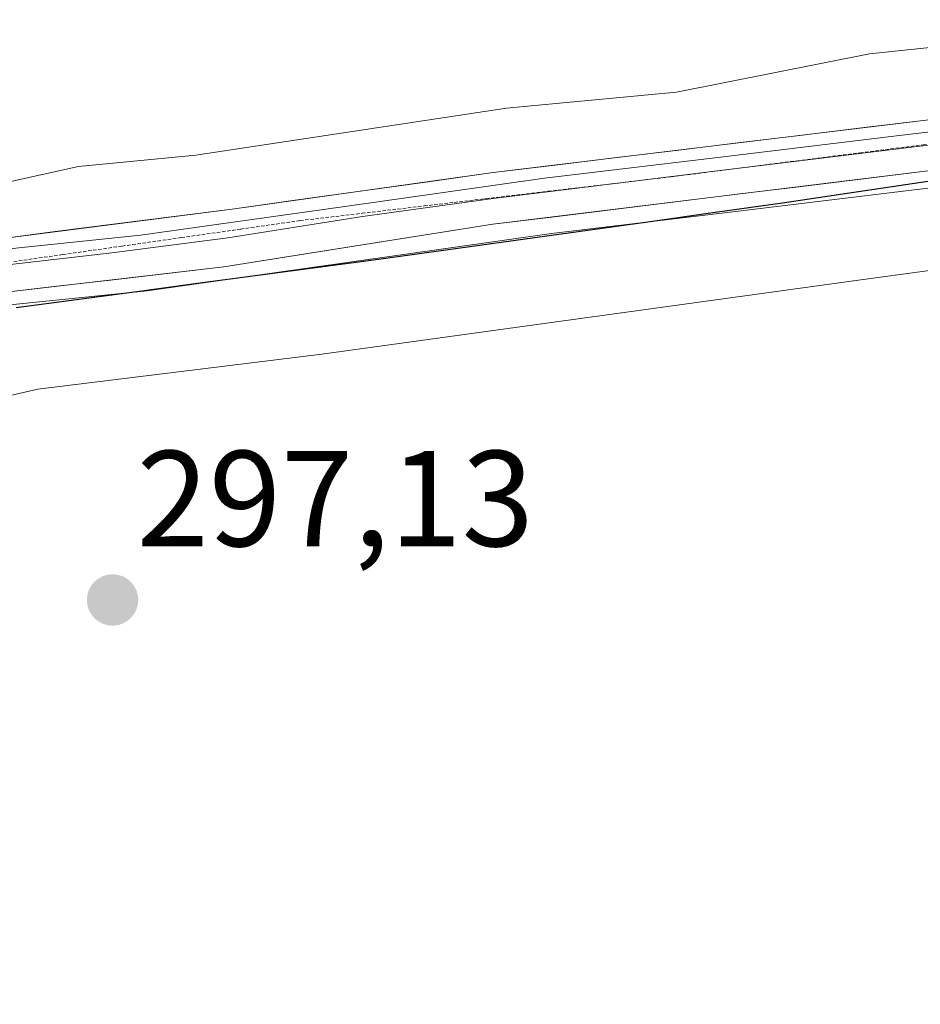
# Model space of a CAD drawing. Units: metres. Extents: x 622621 to 626105, y 4641592 to 4643965.
# Drawn here: x 625647 to 625713, y 4642411 to 4642483 of the extents above; entities that cross this region are included whole.
import ezdxf
from ezdxf.enums import TextEntityAlignment as Align

# ---------------------------------------------------------------- set-up
doc = ezdxf.new("R2010")
doc.units = ezdxf.units.M
doc.header["$MEASUREMENT"] = 0
doc.linetypes.add('TRAZOS2', pattern=[0.375, 0.25, -0.125])
for name, color, linetype, lineweight in [('Carátula', 7, 'Continuous', 5), ('Comunidad autónoma', 142, 'Continuous', 30), ('Cultivos herbáceos CxS', 92, 'Continuous', 0), ('Layer 0', 7, 'Continuous', 0), ('Matorral CxS', 135, 'Continuous', 0), ('Municipio', 9, 'Continuous', 13), ('Municipio CxS', 142, 'Continuous', 0), ('Provincia', 19, 'Continuous', 0), ('Punto de cota en terreno', 7, 'Continuous', 0), ('Rótulo de punto de cota en terreno', 19, 'Continuous', 0), ('Suelo desnudo CxS', 43, 'Continuous', 0), ('Vía pecuaria eje', 92, 'TRAZOS2', 0)]:
    doc.layers.add(name, color=color, linetype=linetype, lineweight=lineweight)
doc.styles.add('Arial', font='txt', dxfattribs={"height": 0.2})

# ---------------------------------------------------------------- blocks, each defined once
blk = doc.blocks.new('*U151')
at = {"layer": 'Cultivos herbáceos CxS', "color": 92, "linetype": 'Continuous', "lineweight": 0}
for points in [[(625643.6821, 4642465.8653, 296.9687), (625655.4439, 4642467.0799, 296.8687), (625670.2655, 4642469.1733, 296.7008), (625685.0873, 4642471.2669, 296.7015), (625698.4127, 4642472.8725, 296.6608), (625711.7381, 4642474.4781, 296.5474), (625731.6459, 4642476.8031, 296.5793)], [(625717.5671, 4642481.3017, 296.1313), (625708.9419, 4642480.4111, 296.2021), (625694.7895, 4642477.5779, 296.4945), (625682.3065, 4642476.4145, 296.5067), (625659.5239, 4642472.9523, 296.6921), (625650.8973, 4642472.1271, 296.7286), (625639.8147, 4642469.6819, 296.8852)], [(625732.2057, 4642472.7409, 296.377), (625712.2211, 4642470.4069, 296.4807), (625698.9201, 4642468.8043, 296.6285), (625685.6193, 4642467.2017, 296.6461), (625670.7803, 4642465.1057, 296.7928), (625655.9413, 4642463.0097, 296.9336), (625644.1841, 4642461.7957, 296.8823)]]:
    blk.add_polyline3d(points, dxfattribs=at)
blk = doc.blocks.new('*U157')
at = {"layer": 'Matorral CxS', "color": 135, "linetype": 'Continuous', "lineweight": 0}
blk.add_polyline3d([(625644.1841, 4642461.7957, 296.8823), (625655.9413, 4642463.0097, 296.9336), (625670.7803, 4642465.1057, 296.7928), (625685.6193, 4642467.2017, 296.6461), (625698.9201, 4642468.8043, 296.6285), (625712.2211, 4642470.4069, 296.4807), (625732.2057, 4642472.7409, 296.377), (625736.6903, 4642473.2647, 296.3702), (625739.5427, 4642470.4215, 296.3243), (625740.8457, 4642467.4355, 296.3267), (625740.8871, 4642465.3411, 296.3205), (625740.1799, 4642463.0709, 296.3226), (625736.5747, 4642465.8635, 296.3049), (625734.5275, 4642466.7397, 296.3134), (625731.8427, 4642466.7521, 296.341), (625720.5405, 4642465.4811, 296.4163), (625707.5951, 4642463.7031, 296.4667), (625694.6495, 4642461.9249, 296.6595), (625681.7041, 4642460.1467, 296.8212), (625668.7585, 4642458.3685, 296.9151), (625647.9225, 4642455.7961, 297.0484), (625628.6293, 4642451.3553, 297.2916)], dxfattribs=at)
blk = doc.blocks.new('5PATER')
at = {"layer": 'Carátula', "linetype": 'Continuous', "lineweight": 5}
h = blk.add_hatch(color=250, dxfattribs=at)
edge = h.paths.add_edge_path()
edge.add_ellipse((0.002, 0.008), major_axis=(-1.326, -1.344), ratio=0.999422, start_angle=0, end_angle=360)

msp = doc.modelspace()

# ---------------------------------------------------------------- linework, layer by layer
at = {"layer": 'Comunidad autónoma', "color": 142, "linetype": 'Continuous', "lineweight": 30}
msp.add_polyline3d([(625715.351, 4642471.359, 296.568), (625711.084, 4642470.716, 296.556), (625706.817, 4642470.073, 296.543), (625702.55, 4642469.43, 296.514), (625697.612, 4642468.743, 296.545), (625692.673, 4642468.057, 296.601), (625687.735, 4642467.37, 296.635), (625682.797, 4642466.683, 296.649), (625677.858, 4642465.997, 296.664), (625672.92, 4642465.31, 296.662), (625668.489, 4642464.719, 296.673), (625664.057, 4642464.127, 296.71), (625659.626, 4642463.536, 296.762), (625655.194, 4642462.944, 296.832), (625650.763, 4642462.353, 296.911), (625646.331, 4642461.761, 296.959)], dxfattribs=at)
at = {"layer": 'Cultivos herbáceos CxS', "color": 92, "linetype": 'Continuous', "lineweight": 0}
for points in [[(625717.567, 4642481.302, 296.131), (625708.942, 4642480.411, 296.202), (625694.789, 4642477.578, 296.495), (625682.306, 4642476.414, 296.507), (625659.524, 4642472.952, 296.692), (625650.897, 4642472.127, 296.729), (625639.815, 4642469.682, 296.885)], [(625643.682, 4642465.865, 296.969), (625655.444, 4642467.08, 296.869), (625670.265, 4642469.173, 296.701), (625685.087, 4642471.267, 296.702), (625698.413, 4642472.873, 296.661), (625711.738, 4642474.478, 296.547), (625731.646, 4642476.803, 296.579)], [(625740.18, 4642463.071, 296.323), (625740.887, 4642465.341, 296.321), (625740.846, 4642467.435, 296.327), (625739.543, 4642470.421, 296.324), (625736.69, 4642473.265, 296.37), (625732.206, 4642472.741, 296.377), (625712.221, 4642470.407, 296.481), (625698.92, 4642468.804, 296.628), (625685.619, 4642467.202, 296.646), (625670.78, 4642465.106, 296.793), (625655.941, 4642463.01, 296.934), (625644.184, 4642461.796, 296.882)], [(625740.18, 4642463.071, 296.323), (625736.575, 4642465.864, 296.305), (625734.527, 4642466.74, 296.313), (625731.843, 4642466.752, 296.341), (625720.541, 4642465.481, 296.416), (625707.595, 4642463.703, 296.467), (625694.65, 4642461.925, 296.66), (625681.704, 4642460.147, 296.821), (625668.759, 4642458.368, 296.915), (625647.923, 4642455.796, 297.048), (625628.629, 4642451.355, 297.292), (625623.266, 4642451.053, 297.339), (625615.549, 4642449.905, 297.461), (625608.806, 4642448.901, 297.55), (625594.345, 4642446.749, 297.765), (625572.011, 4642442.15, 298.043), (625551.662, 4642437.96, 298.291), (625549.676, 4642437.551, 298.326), (625528.308, 4642432.087, 298.593), (625525.097, 4642430.194, 298.64), (625516.12, 4642424.901, 299.038)], [(625628.629, 4642451.355, 297.292), (625647.923, 4642455.796, 297.048), (625668.759, 4642458.368, 296.915), (625681.704, 4642460.147, 296.821), (625694.65, 4642461.925, 296.66), (625707.595, 4642463.703, 296.467), (625720.541, 4642465.481, 296.416), (625731.843, 4642466.752, 296.341), (625734.527, 4642466.74, 296.313), (625736.575, 4642465.864, 296.305), (625740.18, 4642463.071, 296.323), (625739.059, 4642459.471, 296.345), (625737.746, 4642452.62, 296.384), (625737.466, 4642442.785, 296.452), (625738.112, 4642433.917, 296.513), (625739.185, 4642427.162, 296.576), (625741.81, 4642414.304, 296.768), (625745.649, 4642396.997, 297.327)]]:
    msp.add_polyline3d(points, dxfattribs=at)
at = {"layer": 'Layer 0', "linetype": 'Continuous', "lineweight": 0}
for points in [[(625784.794, 4642482.905), (625783.401, 4642482.695), (625761.313, 4642480.314), (625746.147, 4642478.094), (625732.563, 4642477.558), (625713.09, 4642475.54), (625681.34, 4642471.68), (625662.17, 4642469.01), (625645.12, 4642466.83)], [(625738.819, 4642475.571), (625737.49, 4642475.47), (625732.665, 4642475.205), (625722.355, 4642474.45), (625713.055, 4642473.66), (625697.18, 4642471.73)], [(625644.94, 4642462.83), (625661.56, 4642464.76), (625681.3, 4642467.89), (625713.02, 4642471.78), (625731.62, 4642473.36), (625736.445, 4642473.625)], [(625697.18, 4642471.73), (625691.863, 4642471.078)], [(625691.863, 4642471.078), (625681.32, 4642469.785), (625671.735, 4642468.45), (625661.865, 4642466.885), (625653.34, 4642465.795), (625645.03, 4642464.83), (625641.371, 4642464.427)]]:
    msp.add_lwpolyline(points, dxfattribs=at)
for points in [[(625645.12, 4642466.83, 296.824), (625649.383, 4642467.375, 296.799), (625653.645, 4642467.92, 296.8), (625657.908, 4642468.465, 296.79), (625662.17, 4642469.01, 296.726), (625666.963, 4642469.678, 296.685), (625671.755, 4642470.345, 296.645), (625676.548, 4642471.013, 296.609), (625681.34, 4642471.68, 296.542), (625685.876, 4642472.232, 296.563), (625690.412, 4642472.783, 296.558), (625694.947, 4642473.334, 296.565), (625699.483, 4642473.886, 296.547), (625704.019, 4642474.437, 296.519), (625708.554, 4642474.989, 296.495), (625713.09, 4642475.54, 296.473)], [(625713.02, 4642471.78, 296.597), (625708.489, 4642471.224, 296.586), (625703.957, 4642470.669, 296.554), (625699.426, 4642470.113, 296.542), (625694.894, 4642469.557, 296.571), (625690.363, 4642469.002, 296.606), (625685.832, 4642468.446, 296.648), (625681.3, 4642467.89, 296.667), (625676.365, 4642467.108, 296.699), (625671.43, 4642466.325, 296.697), (625666.495, 4642465.543, 296.704), (625661.56, 4642464.76, 296.744), (625657.405, 4642464.278, 296.79), (625653.25, 4642463.795, 296.858), (625649.095, 4642463.313, 296.934), (625644.94, 4642462.83, 296.989)]]:
    msp.add_polyline3d(points, dxfattribs=at)
at = {"layer": 'Matorral CxS', "color": 135, "linetype": 'Continuous', "lineweight": 0}
for points in [[(625740.18, 4642463.071, 296.323), (625740.887, 4642465.341, 296.321), (625740.846, 4642467.435, 296.327), (625739.543, 4642470.421, 296.324), (625736.69, 4642473.265, 296.37), (625732.206, 4642472.741, 296.377), (625712.221, 4642470.407, 296.481), (625698.92, 4642468.804, 296.628), (625685.619, 4642467.202, 296.646), (625670.78, 4642465.106, 296.793), (625655.941, 4642463.01, 296.934), (625644.184, 4642461.796, 296.882)], [(625740.18, 4642463.071, 296.323), (625736.575, 4642465.864, 296.305), (625734.527, 4642466.74, 296.313), (625731.843, 4642466.752, 296.341), (625720.541, 4642465.481, 296.416), (625707.595, 4642463.703, 296.467), (625694.65, 4642461.925, 296.66), (625681.704, 4642460.147, 296.821), (625668.759, 4642458.368, 296.915), (625647.923, 4642455.796, 297.048), (625628.629, 4642451.355, 297.292), (625623.266, 4642451.053, 297.339), (625615.549, 4642449.905, 297.461), (625608.806, 4642448.901, 297.55), (625594.345, 4642446.749, 297.765), (625572.011, 4642442.15, 298.043), (625551.662, 4642437.96, 298.291), (625549.676, 4642437.551, 298.326), (625528.308, 4642432.087, 298.593), (625525.097, 4642430.194, 298.64), (625516.12, 4642424.901, 299.038)]]:
    msp.add_polyline3d(points, dxfattribs=at)
at = {"layer": 'Municipio', "color": 9, "linetype": 'Continuous', "lineweight": 13}
msp.add_polyline3d([(625715.351, 4642471.359, 296.568), (625711.084, 4642470.716, 296.556), (625706.817, 4642470.073, 296.543), (625702.55, 4642469.43, 296.514), (625697.612, 4642468.743, 296.545), (625692.673, 4642468.057, 296.601), (625687.735, 4642467.37, 296.635), (625682.797, 4642466.683, 296.649), (625677.858, 4642465.997, 296.664), (625672.92, 4642465.31, 296.662), (625668.489, 4642464.719, 296.673), (625664.057, 4642464.127, 296.71), (625659.626, 4642463.536, 296.762), (625655.194, 4642462.944, 296.832), (625650.763, 4642462.353, 296.911), (625646.331, 4642461.761, 296.959)], dxfattribs=at)
at = {"layer": 'Municipio CxS', "color": 142, "linetype": 'Continuous', "lineweight": 0}
msp.add_polyline3d([(625715.351, 4642471.359, 296.568), (625711.084, 4642470.716, 296.556), (625706.817, 4642470.073, 296.543), (625702.55, 4642469.43, 296.514), (625697.612, 4642468.743, 296.545), (625692.673, 4642468.057, 296.601), (625687.735, 4642467.37, 296.635), (625682.797, 4642466.683, 296.649), (625677.858, 4642465.997, 296.664), (625672.92, 4642465.31, 296.662), (625668.489, 4642464.719, 296.673), (625664.057, 4642464.127, 296.71), (625659.626, 4642463.536, 296.762), (625655.194, 4642462.944, 296.832), (625650.763, 4642462.353, 296.911), (625646.331, 4642461.761, 296.959)], dxfattribs=at)
at = {"layer": 'Provincia', "color": 19, "linetype": 'Continuous', "lineweight": 0}
msp.add_polyline3d([(625715.351, 4642471.359, 296.568), (625711.084, 4642470.716, 296.556), (625706.817, 4642470.073, 296.543), (625702.55, 4642469.43, 296.514), (625697.612, 4642468.743, 296.545), (625692.673, 4642468.057, 296.601), (625687.735, 4642467.37, 296.635), (625682.797, 4642466.683, 296.649), (625677.858, 4642465.997, 296.664), (625672.92, 4642465.31, 296.662), (625668.489, 4642464.719, 296.673), (625664.057, 4642464.127, 296.71), (625659.626, 4642463.536, 296.762), (625655.194, 4642462.944, 296.832), (625650.763, 4642462.353, 296.911), (625646.331, 4642461.761, 296.959)], dxfattribs=at)
at = {"layer": 'Suelo desnudo CxS', "color": 43, "linetype": 'Continuous', "lineweight": 0}
for points in [[(625639.815, 4642469.682, 296.885), (625650.897, 4642472.127, 296.729), (625659.524, 4642472.952, 296.692), (625682.306, 4642476.414, 296.507), (625694.789, 4642477.578, 296.495), (625708.942, 4642480.411, 296.202), (625717.567, 4642481.302, 296.131)], [(625717.567, 4642481.302, 296.131), (625708.942, 4642480.411, 296.202), (625694.789, 4642477.578, 296.495), (625682.306, 4642476.414, 296.507), (625659.524, 4642472.952, 296.692), (625650.897, 4642472.127, 296.729), (625639.815, 4642469.682, 296.885)], [(625731.646, 4642476.803, 296.579), (625711.738, 4642474.478, 296.547), (625698.413, 4642472.873, 296.661), (625685.087, 4642471.267, 296.702), (625670.265, 4642469.173, 296.701), (625655.444, 4642467.08, 296.869), (625643.682, 4642465.865, 296.969)], [(625643.682, 4642465.865, 296.969), (625655.444, 4642467.08, 296.869), (625670.265, 4642469.173, 296.701), (625685.087, 4642471.267, 296.702), (625698.413, 4642472.873, 296.661), (625711.738, 4642474.478, 296.547), (625731.646, 4642476.803, 296.579)]]:
    msp.add_polyline3d(points, dxfattribs=at)
at = {"layer": 'Vía pecuaria eje', "color": 92, "linetype": 'TRAZOS2', "lineweight": 0}
for points in [[(625697.18, 4642471.73, 296.569), (625699.045, 4642471.967, 296.569), (625703.652, 4642472.551, 296.61), (625708.259, 4642473.135, 296.667), (625712.867, 4642473.719, 296.654), (625717.474, 4642474.304, 296.582), (625722.081, 4642474.888, 296.511), (625726.688, 4642475.472, 296.454), (625731.295, 4642476.057, 296.437), (625735.903, 4642476.641, 296.427), (625740.51, 4642477.225, 296.462), (625745.313, 4642477.659, 296.505), (625750.116, 4642478.093, 296.507), (625754.919, 4642478.526, 296.488), (625759.722, 4642478.96, 296.434), (625764.525, 4642479.394, 296.402), (625769.328, 4642479.828, 296.353), (625774.131, 4642480.262, 296.281), (625778.935, 4642480.695, 296.224), (625783.769, 4642481.501, 296.177), (625788.603, 4642482.307, 296.116), (625790.886, 4642482.687, 296.068)], [(625691.863, 4642471.078, 296.578), (625694.438, 4642471.382, 296.569), (625697.18, 4642471.73, 296.569)], [(625641.371, 4642464.427, 296.998), (625645.405, 4642465.044, 296.913), (625649.757, 4642465.667, 296.855), (625654.11, 4642466.29, 296.817), (625658.463, 4642466.914, 296.783), (625662.816, 4642467.537, 296.753), (625667.169, 4642468.16, 296.749), (625671.713, 4642468.697, 296.749), (625676.258, 4642469.234, 296.698), (625680.803, 4642469.771, 296.626), (625685.348, 4642470.308, 296.606), (625689.893, 4642470.845, 296.584), (625691.863, 4642471.078, 296.578)]]:
    msp.add_polyline3d(points, dxfattribs=at)

# ---------------------------------------------------------------- block references
at = {"layer": 'Cultivos herbáceos CxS', "color": 92, "linetype": 'Continuous', "lineweight": 0}
msp.add_blockref('*U151', (0, 0), dxfattribs=at)
at = {"layer": 'Matorral CxS', "color": 135, "linetype": 'Continuous', "lineweight": 0}
msp.add_blockref('*U157', (0, 0), dxfattribs=at)
at = {"layer": 'Punto de cota en terreno', "linetype": 'Continuous', "lineweight": 0}
msp.add_blockref('5PATER', (625653.4, 4642440.31, 297.13), dxfattribs=at)

# ---------------------------------------------------------------- texts
at = {"layer": 'Rótulo de punto de cota en terreno', "color": 19, "linetype": 'Continuous', "lineweight": 0, "style": 'Arial'}
msp.add_text('297,13', height=7, dxfattribs=at).set_placement((625655.164, 4642442.074), align=Align.BOTTOM_LEFT)

doc.saveas('drawing.dxf')
